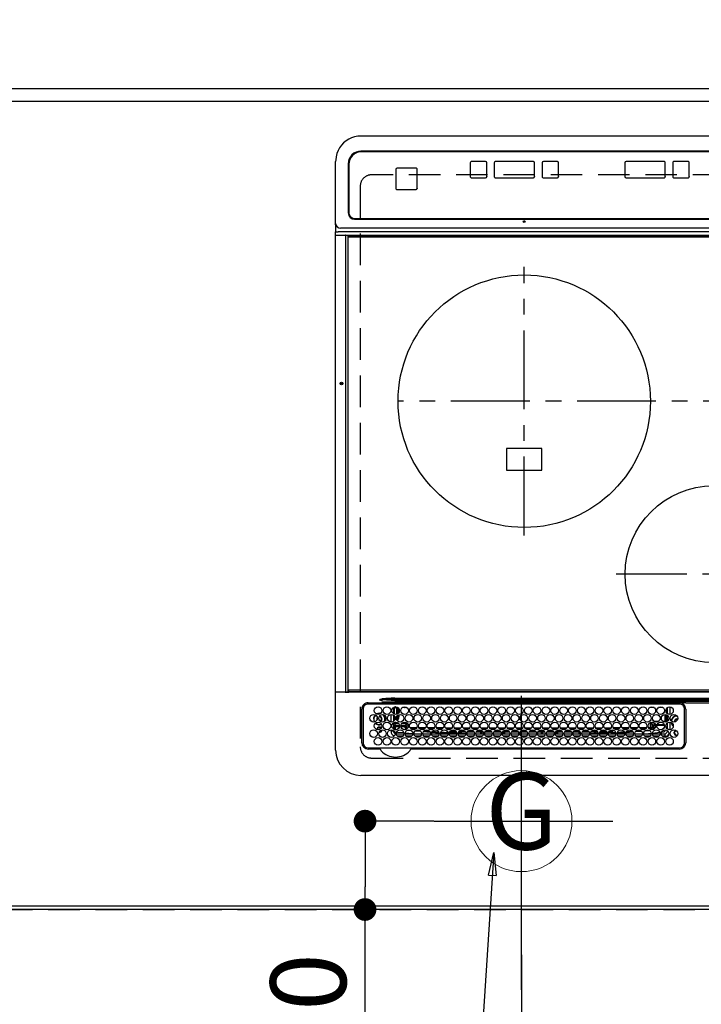
# Model space of a CAD drawing. Extents: x 0 to 26473, y -25 to 8845.
# Drawn here: x 15640 to 16181, y 5078 to 5858 of the extents above; entities that cross this region are included whole.
import ezdxf
from ezdxf.enums import TextEntityAlignment as Align

# ---------------------------------------------------------------- set-up
doc = ezdxf.new("R2010")
doc.units = 0
doc.header["$LTSCALE"] = 50
doc.header["$MEASUREMENT"] = 0
for name, pattern in [('CENTER', [2, 1.25, -0.25, 0.25, -0.25]), ('DASHED', [0.75, 0.5, -0.25]), ('HIDDEN', [0.375, 0.25, -0.125])]:
    doc.linetypes.add(name, pattern=pattern)
doc.layers.get('0').update_dxf_attribs({"linetype": 'CONTINUOUS'})
doc.layers.get('DEFPOINTS').update_dxf_attribs({"color": 146, "linetype": 'CONTINUOUS'})
for name, color, linetype in [('111-壁仕上', 3, 'CONTINUOUS'), ('121-キャビネット（中）', 253, 'HIDDEN'), ('126-甲板', 2, 'CONTINUOUS'), ('150-機器', 8, 'CONTINUOUS'), ('160-文字', 254, 'CONTINUOUS'), ('166-寸法B', 11, 'CONTINUOUS')]:
    doc.layers.add(name, color=color, linetype=linetype)
doc.styles.add('KH001', font='txt')
doc.dimstyles.new('KH1xx030', dxfattribs={"dimscale": 30, "dimtxt": 2, "dimasz": 0.6, "dimexe": 0.3, "dimexo": 1.2, "dimgap": 0.5, "dimtad": 3, "dimdec": 1, "dimdsep": 46, "dimlunit": 6, "dimtxsty": 'KH001', "dimblk": 'DOT', "dimcen": 1, "dimdle": 1, "dimclrd": 256, "dimclre": 256, "dimclrt": 256, "dimadec": 0, "dimazin": 0, "dimtfac": 1, "dimtdec": 1, "dimtix": 1, "dimtmove": 2, "dimatfit": 3, "dimldrblk": 'CLOSEDBLANK', "dimfxl": 1, "dimtolj": 1, "dimtzin": 0, "dimlwd": -1, "dimlwe": -1, "dimarcsym": 0})

# ---------------------------------------------------------------- blocks, each defined once
blk = doc.blocks.new('_Dot')
at = {"color": 0, "linetype": 'ByBlock', "lineweight": -2}
blk.add_line((-0.5, 0), (-1, 0), dxfattribs=at)
at = {"color": 0, "linetype": 'ByBlock', "const_width": 0.5}
blk.add_lwpolyline([(-0.25, 0, 1), (0.25, 0, 1)], format="xyb", close=True, dxfattribs=at)
blk = doc.blocks.new('*D99')
at = {"layer": '166-寸法B', "transparency": 16777216}
for p, q in [((14816.06, 5839.08), (14816.06, 6053.34)), ((16660.06, 5839.08), (16660.06, 6053.34)), ((14834.06, 6044.34), (16642.06, 6044.34))]:
    blk.add_line(p, q, dxfattribs=at)
at = {"layer": 'DEFPOINTS', "color": 0, "transparency": 16777216}
for p in [(16660.06, 6044.34), (14816.06, 5803.08), (16660.06, 5803.08)]:
    blk.add_point(p, dxfattribs=at)
at = {"layer": '166-寸法B', "transparency": 16777216, "xscale": 18, "yscale": 18, "zscale": 18, "rotation": 180}
blk.add_blockref('_Dot', (14816.06, 6044.34), dxfattribs=at)
at = {"layer": '166-寸法B', "transparency": 16777216, "xscale": 18, "yscale": 18, "zscale": 18}
blk.add_blockref('_Dot', (16660.06, 6044.34), dxfattribs=at)
at = {"layer": '166-寸法B', "transparency": 16777216, "insert": (15738.06, 6094.65), "char_height": 60, "attachment_point": 5, "style": 'KH001'}
blk.add_mtext('\\A1;1,844〈ﾜｰｸﾄｯﾌﾟ寸法〉', dxfattribs=at)
blk = doc.blocks.new('_ClosedBlank')
at = {"color": 0, "linetype": 'ByBlock', "lineweight": -2}
for p, q in [((-1, 0.167), (0, 0)), ((-1, 0.167), (-1, -0.167)), ((0, 0), (-1, -0.167))]:
    blk.add_line(p, q, dxfattribs=at)
blk = doc.blocks.new('*D101')
at = {"layer": '166-寸法B', "transparency": 16777216}
for p, q in [((15968.48, 5223.08), (15905.08, 5223.08)), ((15914.08, 5205.08), (15914.08, 5171.08)), ((15968.48, 5153.08), (15905.08, 5153.08)), ((15914.08, 5022.88), (15914.08, 5153.08))]:
    blk.add_line(p, q, dxfattribs=at)
at = {"layer": 'DEFPOINTS', "color": 0, "transparency": 16777216}
for p in [(16004.48, 5223.08), (15914.08, 5153.08), (16004.48, 5153.08)]:
    blk.add_point(p, dxfattribs=at)
at = {"layer": '166-寸法B', "transparency": 16777216, "xscale": 18, "yscale": 18, "zscale": 18}
for p, rotation in [((15914.08, 5223.08), 90), ((15914.08, 5153.08), 270)]:
    blk.add_blockref('_Dot', p, dxfattribs=dict(at, rotation=rotation))
at = {"layer": '166-寸法B', "transparency": 16777216, "insert": (15869.08, 5072.9), "char_height": 60, "attachment_point": 5, "rotation": 90, "style": 'KH001'}
blk.add_mtext('\\A1;70', dxfattribs=at)
blk = doc.blocks.new('HT-F6S_H2')
at = {"layer": '126-甲板', "linetype": 'DASHED'}
for p, q in [((271, 282.65), (-271, 282.65)), ((280, -170.35), (280, 273.65)), ((-271, -179.35), (271, -179.35))]:
    blk.add_line(p, q, dxfattribs=at)
for centre, start, end in [((271, 273.65), 0, 90), ((271, -170.35), 270, 0)]:
    blk.add_arc(centre, 9, start, end, dxfattribs=at)
at = {"layer": '150-機器', "color": 13, "linetype": 'Continuous'}
for p, q in [((-279.5, 296.38), (279.5, 296.38)), ((27, 275.6), (239.74, 275.6)), ((273.7, 274.58), (27, 274.58)), ((239.74, 275.6), (239.9, 275.61)), ((264.1, 275.61), (264.18, 275.6)), ((264.18, 275.6), (264.26, 275.6)), ((264.26, 275.6), (273.7, 275.6)), ((299.5, 276.38), (299.5, 230.38)), ((22, 243.88), (21.98, 270.58)), ((23, 270.58), (23, 243.88)), ((38.6, 263.38), (38.6, 265.38)), ((38.6, 265.38), (40.54, 265.38)), ((43.16, 265.38), (47.54, 265.38)), ((50.16, 265.38), (54.54, 265.38)), ((57.16, 265.38), (61.54, 265.38)), ((64.16, 265.38), (68.54, 265.38)), ((71.16, 265.38), (75.54, 265.38)), ((78.16, 265.38), (82.54, 265.38)), ((85.16, 265.38), (89.54, 265.38)), ((92.16, 265.38), (96.54, 265.38)), ((99.16, 265.38), (103.54, 265.38)), ((106.16, 265.38), (110.54, 265.38)), ((113.16, 265.38), (117.54, 265.38)), ((120.16, 265.38), (124.54, 265.38)), ((127.16, 265.38), (131.54, 265.38)), ((134.16, 265.38), (138.54, 265.38)), ((141.16, 265.38), (145.54, 265.38)), ((148.16, 265.38), (152.54, 265.38)), ((155.16, 265.38), (159.54, 265.38)), ((162.16, 265.38), (166.54, 265.38)), ((169.16, 265.38), (173.54, 265.38)), ((176.16, 265.38), (180.54, 265.38)), ((183.16, 265.38), (187.54, 265.38)), ((190.16, 265.38), (194.54, 265.38)), ((197.16, 265.38), (201.54, 265.38)), ((204.16, 265.38), (208.54, 265.38)), ((211.16, 265.38), (215.54, 265.38)), ((218.16, 265.38), (222.54, 265.38)), ((225.16, 265.38), (229.54, 265.38)), ((232.16, 265.38), (236.54, 265.38)), ((239.16, 265.38), (243.54, 265.38)), ((246.16, 265.38), (250.54, 265.38)), ((277.7, 243.88), (277.7, 270.58)), ((278.72, 270.58), (278.72, 243.88)), ((28.52, 264.33), (28.6, 264.35)), ((28.6, 264.35), (28.6, 264.47)), ((29.4, 264.98), (29.4, 264.76)), ((29.4, 264.76), (29.4, 264.35)), ((30.75, 263), (31.16, 263)), ((31.16, 262.2), (30.75, 262.2)), ((31.16, 263), (31.38, 263)), ((31.38, 262.2), (31.16, 262.2)), ((34.6, 254.24), (34.6, 260.22)), ((36.6, 261.38), (36.07, 261.38)), ((36.6, 261.38), (36.6, 260.89)), ((36.6, 259.66), (36.6, 254.79)), ((37.07, 259.25), (36.6, 259.25)), ((37.74, 258.02), (36.6, 258.02)), ((41.35, 263.38), (38.6, 263.38)), ((41.09, 262.11), (39.8, 261.98)), ((48.35, 263.38), (42.35, 263.38)), ((48.31, 262.84), (42.54, 262.26)), ((46.48, 256.97), (46.48, 258.84)), ((46.48, 258.84), (47.48, 258.84)), ((47.48, 258.84), (47.48, 256.97)), ((48.35, 260.19), (48.36, 260.13)), ((48.36, 260.13), (48.37, 260.01)), ((48.37, 260.01), (48.38, 259.92)), ((48.38, 259.92), (48.38, 259.86)), ((48.38, 259.86), (48.39, 259.84)), ((49.97, 259.97), (48.39, 259.84)), ((48.94, 255.51), (48.94, 258.56)), ((49.94, 258.56), (48.94, 258.56)), ((55.35, 263.38), (49.35, 263.38)), ((53.98, 263.38), (49.37, 262.95)), ((49.93, 259.56), (50.64, 259.56)), ((49.93, 259.54), (49.93, 259.56)), ((49.94, 259.48), (49.93, 259.54)), ((49.94, 259.39), (49.94, 259.48)), ((49.94, 259.26), (49.94, 259.39)), ((49.94, 259.11), (49.94, 259.26)), ((49.94, 258.94), (49.94, 259.11)), ((49.94, 258.75), (49.94, 258.94)), ((49.94, 258.56), (49.94, 258.75)), ((49.94, 258.56), (49.94, 255.51)), ((51.47, 258.56), (49.94, 258.56)), ((50.51, 261.02), (54.54, 261.36)), ((58.47, 258.57), (53.18, 258.56)), ((54.04, 259.57), (57.62, 259.58)), ((62.35, 263.38), (56.35, 263.38)), ((56.99, 261.57), (62.02, 261.99)), ((61.07, 260.91), (58.05, 260.65)), ((65.46, 258.58), (60.19, 258.57)), ((61.06, 259.58), (64.61, 259.58)), ((69.35, 263.38), (63.35, 263.38)), ((63.63, 262.13), (69.2, 262.59)), ((68.7, 261.55), (64.29, 261.18)), ((72.46, 258.58), (67.19, 258.58)), ((68.07, 259.59), (71.6, 259.59)), ((76.35, 263.38), (70.35, 263.38)), ((70.47, 262.7), (76.33, 263.06)), ((76.03, 262.05), (70.89, 261.72)), ((79.46, 258.59), (74.2, 258.58)), ((75.08, 259.59), (78.59, 259.6)), ((83.35, 263.38), (77.35, 263.38)), ((77.4, 263.13), (81.32, 263.38)), ((83.17, 262.49), (77.62, 262.15)), ((79.53, 261.65), (82.84, 261.65)), ((86.45, 258.6), (81.2, 258.59)), ((82.09, 259.6), (85.59, 259.6)), ((90.35, 263.38), (84.35, 263.38)), ((90.31, 262.94), (84.5, 262.58)), ((84.59, 262.15), (90.11, 262.15)), ((84.86, 261.65), (89.84, 261.65)), ((93.45, 258.6), (88.21, 258.6)), ((89.1, 259.6), (92.58, 259.61)), ((97.35, 263.38), (91.35, 263.38)), ((92.47, 263.08), (91.42, 263.01)), ((91.59, 262.15), (93.6, 262.15)), ((91.86, 261.65), (96.84, 261.65)), ((97.31, 263.27), (92.47, 263.08)), ((93.6, 262.15), (93.6, 263.1)), ((94.6, 262.15), (93.6, 262.15)), ((94.6, 262.15), (94.6, 263.07)), ((94.6, 262.15), (97.11, 262.15)), ((100.44, 258.61), (95.22, 258.61)), ((96.11, 259.61), (99.57, 259.61)), ((104.35, 263.38), (98.35, 263.38)), ((98.59, 262.15), (104.11, 262.15)), ((98.86, 261.65), (103.84, 261.65)), ((107.44, 258.62), (102.22, 258.61)), ((103.12, 259.62), (106.56, 259.62)), ((111.35, 263.38), (105.35, 263.38)), ((105.4, 263.38), (105.4, 262.78)), ((106.4, 262.15), (105.59, 262.15)), ((105.86, 261.65), (110.84, 261.65)), ((106.4, 263.38), (106.4, 262.15)), ((106.4, 262.15), (111.11, 262.15)), ((114.44, 258.63), (109.23, 258.62)), ((110.13, 259.62), (113.56, 259.62)), ((118.35, 263.38), (112.35, 263.38)), ((112.59, 262.15), (118.11, 262.15)), ((112.86, 261.65), (117.84, 261.65)), ((121.43, 258.63), (116.23, 258.63)), ((117.13, 259.63), (120.55, 259.63)), ((125.35, 263.38), (119.35, 263.38)), ((119.59, 262.15), (123.6, 262.15)), ((119.86, 261.65), (124.84, 261.65)), ((128.43, 258.64), (123.24, 258.64)), ((123.6, 262.15), (123.6, 263.38)), ((124.6, 262.15), (123.6, 262.15)), ((124.14, 259.63), (127.54, 259.64)), ((124.6, 262.15), (124.6, 263.38)), ((124.6, 262.15), (125.11, 262.15)), ((132.35, 263.38), (126.35, 263.38)), ((126.59, 262.15), (132.11, 262.15)), ((126.86, 261.65), (131.84, 261.65)), ((135.42, 258.65), (130.24, 258.64)), ((131.15, 259.64), (134.53, 259.64)), ((139.35, 263.38), (133.35, 263.38)), ((133.59, 262.15), (135.4, 262.15)), ((133.86, 261.65), (138.84, 261.65)), ((135.4, 263.38), (135.4, 262.15)), ((136.4, 262.15), (135.4, 262.15)), ((136.4, 263.38), (136.4, 262.15)), ((136.4, 262.15), (139.11, 262.15)), ((142.42, 258.65), (137.25, 258.65)), ((138.16, 259.65), (141.53, 259.65)), ((146.35, 263.38), (140.35, 263.38)), ((140.59, 262.15), (146.11, 262.15)), ((140.86, 261.65), (145.84, 261.65)), ((145.4, 258.66), (144.25, 258.66)), ((145.17, 259.65), (145.4, 259.65)), ((145.4, 259.65), (148.53, 259.65)), ((149.42, 258.65), (145.4, 258.66)), ((153.35, 263.38), (147.35, 263.38)), ((147.59, 262.15), (153.11, 262.15)), ((147.86, 261.65), (152.84, 261.65)), ((156.42, 258.65), (151.25, 258.65)), ((152.16, 259.64), (155.54, 259.64)), ((160.35, 263.38), (154.35, 263.38)), ((154.6, 262.15), (154.59, 262.15)), ((154.6, 262.15), (154.6, 263.38)), ((154.6, 262.15), (160.11, 262.15)), ((154.86, 261.65), (159.84, 261.65)), ((163.43, 258.64), (158.24, 258.65)), ((159.15, 259.64), (162.54, 259.64)), ((167.35, 263.38), (161.35, 263.38)), ((161.59, 262.15), (165.4, 262.15)), ((161.86, 261.65), (166.84, 261.65)), ((170.43, 258.63), (165.24, 258.64)), ((165.4, 263.38), (165.4, 262.15)), ((166.4, 262.15), (165.4, 262.15)), ((166.14, 259.63), (169.55, 259.63)), ((166.4, 263.38), (166.4, 262.15)), ((166.4, 262.15), (167.11, 262.15)), ((174.35, 263.38), (168.35, 263.38)), ((168.59, 262.15), (174.11, 262.15)), ((168.86, 261.65), (173.84, 261.65)), ((177.44, 258.63), (172.23, 258.63)), ((173.13, 259.62), (176.56, 259.62)), ((181.35, 263.38), (175.35, 263.38)), ((175.59, 262.15), (181.11, 262.15)), ((175.86, 261.65), (180.84, 261.65)), ((184.44, 258.62), (179.23, 258.63)), ((180.12, 259.62), (183.57, 259.61)), ((188.35, 263.38), (182.35, 263.38)), ((182.59, 262.15), (183.6, 262.15)), ((182.86, 261.65), (187.84, 261.65)), ((183.6, 262.15), (183.6, 263.38)), ((184.6, 262.15), (183.6, 262.15)), ((184.6, 262.15), (184.6, 263.38)), ((184.6, 262.15), (188.11, 262.15)), ((191.44, 258.61), (186.23, 258.62)), ((187.11, 259.61), (190.58, 259.61)), ((195.35, 263.38), (189.35, 263.38)), ((189.59, 262.15), (195.11, 262.15)), ((189.86, 261.65), (194.84, 261.65)), ((195.32, 263.17), (191.6, 263.38)), ((198.45, 258.61), (193.22, 258.61)), ((194.1, 259.6), (197.59, 259.6)), ((202.35, 263.38), (196.35, 263.38)), ((202.26, 262.78), (196.41, 263.11)), ((196.59, 262.15), (202.11, 262.15)), ((196.86, 261.65), (201.84, 261.65)), ((205.45, 258.6), (200.22, 258.61)), ((201.09, 259.6), (204.6, 259.59)), ((209.35, 263.38), (203.35, 263.38)), ((209.14, 262.39), (203.47, 262.71)), ((203.59, 262.15), (209.11, 262.15)), ((203.86, 261.65), (208.84, 261.65)), ((212.45, 258.59), (207.21, 258.6)), ((208.07, 259.59), (211.6, 259.59)), ((216.35, 263.38), (210.35, 263.38)), ((210.37, 263.32), (216.03, 263.01)), ((215.98, 262.01), (210.54, 262.31)), ((210.86, 261.65), (211.27, 261.65)), ((219.46, 258.59), (214.21, 258.59)), ((215.06, 259.58), (218.61, 259.58)), ((216.02, 262), (215.98, 262.01)), ((216.03, 263.01), (216.32, 262.98)), ((223.35, 263.38), (217.35, 263.38)), ((217.44, 262.89), (223.15, 262.42)), ((222.62, 261.46), (217.8, 261.86)), ((226.46, 258.58), (221.2, 258.59)), ((222.05, 259.58), (225.62, 259.57)), ((230.35, 263.38), (224.35, 263.38)), ((224.54, 262.31), (229.96, 261.86)), ((229.12, 260.93), (225.19, 261.25)), ((233.46, 258.58), (228.2, 258.58)), ((229.04, 259.57), (232.63, 259.57)), ((237.35, 263.38), (231.35, 263.38)), ((231.9, 261.7), (236.51, 261.33)), ((235.14, 260.44), (233.13, 260.6)), ((240.47, 258.56), (235.19, 258.57)), ((236.03, 259.56), (239.64, 259.56)), ((237.35, 263.33), (236.82, 263.38)), ((244.35, 263.38), (238.35, 263.38)), ((244.28, 262.67), (238.35, 263.24)), ((239.42, 261.09), (242.51, 260.83)), ((241.86, 257.5), (241.86, 256.96)), ((241.92, 256.57), (243.32, 257.97)), ((242.49, 260.64), (242.48, 260.55)), ((242.51, 260.83), (242.49, 260.64)), ((242.51, 260.83), (242.79, 260.76)), ((244.32, 258.84), (243.32, 258.84)), ((243.32, 257.97), (243.32, 258.84)), ((244.32, 257.97), (243.32, 257.97)), ((244.32, 258.84), (244.32, 257.97)), ((244.32, 257.97), (244.32, 256.97)), ((244.32, 257.97), (247.76, 257.97)), ((251.35, 263.38), (245.35, 263.38)), ((250.37, 262.05), (245.45, 262.55)), ((248.94, 257.97), (252.16, 257.97)), ((250.6, 262.01), (250.37, 262.05)), ((250.96, 261.86), (250.6, 262.01)), ((252.16, 260.06), (252.16, 257.97)), ((252.21, 260.05), (252.16, 260.06)), ((252.21, 259.53), (252.21, 260.05)), ((253.6, 259.25), (252.22, 259.25)), ((252.27, 259.02), (252.24, 259.03)), ((252.27, 259.02), (252.27, 256.93)), ((253.6, 259.02), (252.27, 259.02)), ((253.6, 261.38), (255.6, 261.38)), ((253.6, 260.89), (253.6, 261.38)), ((253.6, 254.79), (253.6, 259.66)), ((255.6, 261.38), (255.6, 260.34)), ((30.75, 253.75), (30.72, 254.06)), ((36.6, 253.56), (36.6, 248.69)), ((37.01, 255.93), (37.56, 255.93)), ((37.01, 255.93), (37.36, 255.59)), ((37.44, 253.51), (37.1, 253.85)), ((38.44, 253.51), (37.44, 253.51)), ((37.44, 248.27), (37.44, 253.51)), ((38.44, 253.51), (38.44, 254.13)), ((40.17, 253.51), (38.44, 253.51)), ((38.44, 253.51), (38.44, 248.13)), ((38.86, 256.97), (44.84, 256.97)), ((44.57, 255.97), (39.13, 255.97)), ((40.57, 254.51), (43.13, 254.51)), ((47.17, 253.51), (43.53, 253.51)), ((45.86, 256.97), (46.48, 256.97)), ((46.48, 255.97), (46.13, 255.97)), ((46.48, 256.97), (47.48, 256.97)), ((46.48, 256.97), (46.48, 255.97)), ((47.94, 254.51), (46.48, 255.97)), ((47.48, 256.97), (48.94, 255.51)), ((47.57, 254.51), (47.94, 254.51)), ((47.94, 254.37), (47.94, 254.51)), ((49.94, 255.51), (48.94, 255.51)), ((244.32, 256.97), (242.86, 255.51)), ((242.86, 255.51), (247.31, 255.51)), ((242.86, 254.98), (242.86, 255.51)), ((246.13, 254.51), (243.57, 254.51)), ((247.84, 256.97), (244.32, 256.97)), ((252.21, 256.97), (248.86, 256.97)), ((249.27, 250.05), (249.77, 250.05)), ((249.27, 248.27), (249.27, 250.05)), ((249.39, 255.51), (251.73, 255.51)), ((250.27, 250.05), (249.77, 250.05)), ((249.77, 248.48), (249.77, 250.05)), ((250.27, 250.05), (250.27, 248.82)), ((251.73, 254.51), (250.57, 254.51)), ((251.73, 255.51), (253.15, 256.93)), ((251.73, 254.51), (251.73, 255.51)), ((251.73, 254.51), (252.73, 254.51)), ((251.73, 254.23), (251.73, 254.51)), ((252.27, 256.93), (252.21, 256.97)), ((252.27, 256.93), (253.15, 256.93)), ((252.35, 251.06), (252.35, 251.2)), ((252.85, 251.55), (252.38, 251.55)), ((252.9, 249.74), (252.69, 249.74)), ((252.71, 252.55), (252.73, 252.55)), ((253.6, 255.39), (252.73, 254.51)), ((252.73, 254.51), (252.73, 254.36)), ((252.73, 252.58), (252.73, 252.55)), ((252.73, 252.55), (252.82, 252.55)), ((252.85, 251.55), (252.85, 250.57)), ((252.87, 250.56), (252.85, 250.57)), ((253.6, 248.69), (253.6, 253.56)), ((255.6, 254.12), (255.6, 248.14)), ((264.8, 249.65), (264.96, 249.66)), ((266.36, 250.95), (266.42, 251.08)), ((266.42, 251.08), (266.55, 251.75)), ((266.55, 251.75), (266.51, 252.1)), ((34.6, 242.04), (34.6, 248.02)), ((36.6, 247.46), (36.6, 242.59)), ((37.44, 243.51), (37.44, 246.55)), ((40.1, 242.59), (43.6, 242.59)), ((47.1, 242.59), (50.6, 242.59)), ((244.86, 242.03), (244.86, 242.59)), ((244.86, 242.59), (246.6, 242.59)), ((249.27, 243.5), (249.27, 246.55)), ((249.77, 242.87), (249.77, 247.18)), ((250.27, 247.57), (250.27, 242.48)), ((251.24, 243.52), (251.24, 247.96)), ((252.35, 242.52), (252.24, 242.52)), ((252.35, 242.46), (252.35, 242.52)), ((252.85, 242.46), (252.35, 242.46)), ((252.85, 242.53), (252.87, 242.54)), ((252.85, 242.53), (252.85, 242.46)), ((252.85, 242.46), (253.04, 242.27)), ((252.9, 249.56), (252.9, 249.39)), ((252.9, 247.84), (252.9, 243.54)), ((253.6, 242.59), (253.6, 247.46)), ((263.84, 247.25), (264.8, 247.15)), ((264.04, 247.42), (264.8, 247.35)), ((264.8, 247.35), (266.04, 247.53)), ((264.8, 247.15), (266.1, 247.34)), ((266.04, 247.53), (266.85, 247.86)), ((266.1, 247.34), (267.09, 247.76)), ((-252.65, 236.24), (252.65, 236.24)), ((252.65, 235.3), (-252.65, 235.3)), ((-242.95, 237.56), (242.95, 237.56)), ((242.95, 236.78), (-242.95, 236.78)), ((21.98, 238.79), (0, 238.79)), ((106.9, 237.68), (0, 237.68)), ((24.72, 238.88), (146.93, 238.88)), ((27, 239.88), (273.7, 239.88)), ((38.43, 239.88), (38.43, 238.88)), ((51.21, 239.66), (50.72, 239.17)), ((50.72, 239.05), (50.72, 239.17)), ((50.72, 239.05), (51.19, 239.05)), ((51.18, 238.88), (51.2, 239.56)), ((51.7, 239.56), (51.68, 238.88)), ((51.7, 239.88), (51.7, 239.56)), ((106.11, 239.56), (51.7, 239.56)), ((106.09, 238.88), (106.11, 239.56)), ((106.11, 239.56), (106.11, 239.76)), ((106.41, 239.76), (106.41, 239.88)), ((106.41, 239.76), (106.41, 239.56)), ((195.79, 239.76), (106.41, 239.76)), ((106.41, 239.25), (106.41, 239.56)), ((106.41, 239.56), (195.79, 239.56)), ((195.79, 239.25), (106.41, 239.25)), ((242.95, 237.68), (106.9, 237.68)), ((146.93, 238.88), (242.95, 238.88)), ((195.79, 239.76), (195.79, 239.88)), ((195.79, 239.56), (195.79, 239.76)), ((195.79, 239.25), (195.79, 239.56)), ((196.09, 239.76), (196.09, 239.56)), ((196.09, 239.56), (196.11, 238.88)), ((250.55, 239.56), (196.09, 239.56)), ((242.95, 237.68), (242.95, 238.88)), ((242.95, 238.88), (244.36, 238.88)), ((244.45, 237.68), (242.95, 237.68)), ((242.95, 237.56), (242.95, 237.68)), ((242.95, 237.56), (242.95, 236.78)), ((244.36, 238.88), (262.32, 238.88)), ((252.65, 236.24), (244.37, 236.73)), ((244.45, 237.68), (244.45, 237.52)), ((252.59, 237.55), (244.45, 237.68)), ((244.45, 237.52), (262.95, 236.41)), ((250.55, 239.56), (250.55, 239.88)), ((250.56, 238.88), (250.55, 239.56)), ((251.05, 239.56), (251.06, 238.88)), ((251.77, 238.88), (251.77, 239.88)), ((251.77, 238.88), (251.77, 239.88)), ((252.64, 239.17), (251.94, 239.88)), ((262.95, 237.38), (252.59, 237.55)), ((252.65, 236.24), (252.65, 235.3)), ((253.2, 239.74), (253.2, 239.88)), ((262.32, 238.88), (262.84, 238.88)), ((262.84, 238.88), (262.84, 239.02)), ((264.45, 238.85), (262.84, 238.88)), ((262.94, 236.18), (264.42, 236.35)), ((262.94, 236.18), (262.95, 236.15)), ((262.95, 236.41), (262.95, 237.38)), ((262.95, 236.15), (262.96, 236.12)), ((262.96, 236.12), (262.96, 236.08)), ((262.96, 236.08), (262.97, 236.05)), ((262.97, 236.05), (262.98, 236.02)), ((262.98, 236.02), (262.99, 235.98)), ((262.99, 235.98), (263, 235.95)), ((263, 235.95), (263.01, 235.92)), ((264.42, 236.35), (263.01, 235.92)), ((264.42, 236.35), (264.45, 236.36)), ((264.45, 236.36), (264.42, 236.35)), ((273.7, 238.85), (264.45, 238.85)), ((264.45, 236.88), (264.45, 236.36)), ((-289.1, 230.38), (289.1, 230.38)), ((289.1, 229.88), (-289.1, 229.88)), ((-288.8, 228.88), (288.8, 228.88)), ((291.81, 230.38), (289.1, 230.38)), ((289.1, 230.38), (289.1, 229.88)), ((289.1, 229.88), (289.1, 229.18)), ((289.9, 230.14), (289.91, 230.19)), ((289.9, 230.08), (289.9, 230.14)), ((291.67, 230.08), (289.9, 230.08)), ((289.9, -131.32), (289.9, 230.08)), ((289.91, 230.19), (289.93, 230.24)), ((289.93, 230.24), (289.94, 230.29)), ((289.94, 230.29), (289.97, 230.33)), ((289.97, 230.33), (289.99, 230.35)), ((289.99, 230.35), (290.02, 230.37)), ((290.02, 230.37), (290.05, 230.38)), ((291.67, 230.14), (291.68, 230.19)), ((291.67, 230.08), (291.67, 230.14)), ((292.17, 230.08), (291.67, 230.08)), ((291.67, -131.32), (291.67, 230.08)), ((291.68, 230.19), (291.69, 230.24)), ((291.69, 230.24), (291.71, 230.29)), ((291.71, 230.29), (291.73, 230.33)), ((291.73, 230.33), (291.76, 230.35)), ((291.76, 230.35), (291.79, 230.37)), ((291.79, 230.37), (291.82, 230.38)), ((291.81, 230.38), (291.82, 230.38)), ((291.82, 230.38), (292.17, 230.38)), ((292.17, 230.08), (292.17, 230.38)), ((292.17, 230.38), (297.9, 230.38)), ((297.9, 230.08), (292.17, 230.08)), ((297.9, 230.08), (297.9, 230.38)), ((297.9, 230.38), (299.6, 230.38)), ((299.9, 230.08), (297.9, 230.08)), ((299.9, -131.32), (299.9, 230.08)), ((164, 54.5), (136, 54.5)), ((136, 54.5), (136, 37.5)), ((164, 37.5), (164, 54.5)), ((136, 37.5), (164, 37.5)), ((-289.1, -131.12), (289.1, -131.12)), ((289.1, -131.62), (-289.1, -131.62)), ((288.8, -130.12), (-288.8, -130.12)), ((289.1, -131.12), (289.1, -130.42)), ((289.1, -131.12), (289.1, -131.62)), ((291.81, -131.62), (289.1, -131.62)), ((289.9, -131.38), (289.9, -131.32)), ((289.91, -131.44), (289.9, -131.38)), ((289.93, -131.49), (289.91, -131.44)), ((289.94, -131.53), (289.93, -131.49)), ((289.97, -131.57), (289.94, -131.53)), ((289.99, -131.6), (289.97, -131.57)), ((290.02, -131.62), (289.99, -131.6)), ((290.05, -131.62), (290.02, -131.62)), ((291.67, -131.32), (291.67, -131.38)), ((291.67, -131.38), (291.68, -131.44)), ((291.68, -131.44), (291.69, -131.49)), ((291.69, -131.49), (291.71, -131.53)), ((291.71, -131.53), (291.73, -131.57)), ((291.73, -131.57), (291.76, -131.6)), ((291.76, -131.6), (291.79, -131.62)), ((291.79, -131.62), (291.82, -131.62)), ((291.82, -131.62), (291.81, -131.62)), ((292.17, -131.62), (291.82, -131.62)), ((297.9, -131.62), (292.17, -131.62)), ((299.6, -131.62), (297.9, -131.62)), ((299.5, -131.62), (299.5, -134.29)), ((299.86, -131.32), (299.9, -131.32)), ((-297.5, -134.29), (297.5, -134.29)), ((-295.5, -137.07), (295.5, -137.07)), ((299.5, -134.29), (297.5, -134.29)), ((299.5, -139.83), (299.5, -134.29)), ((299.5, -139.83), (299.5, -140.76)), ((284.5, -144.14), (-284.5, -144.14)), ((284, -144.64), (-284, -144.64)), ((284, -144.65), (-284, -144.65)), ((284, -144.64), (284, -144.65)), ((299.5, -140.76), (299.5, -188.39)), ((289, -149.64), (289, -149.65)), ((289, -187.64), (289, -149.65)), ((289.5, -188.13), (289.5, -149.14)), ((234.74, -168.65), (234.74, -168.64)), ((234.74, -168.65), (234.74, -183.65)), ((235.74, -167.65), (235.74, -167.64)), ((250.74, -167.64), (235.74, -167.64)), ((250.74, -167.65), (235.74, -167.65)), ((250.74, -167.65), (250.74, -167.64)), ((251.74, -168.65), (251.74, -168.64)), ((251.74, -183.65), (251.74, -168.65)), ((19.34, -177.9), (19.34, -177.88)), ((19.34, -177.9), (19.34, -188.89)), ((31.34, -176.88), (20.34, -176.88)), ((20.34, -176.9), (20.34, -176.88)), ((31.34, -176.9), (20.34, -176.9)), ((31.34, -176.9), (31.34, -176.88)), ((32.34, -177.9), (32.34, -177.88)), ((32.34, -188.89), (32.34, -177.9)), ((38.34, -177.9), (38.34, -177.88)), ((38.34, -177.9), (38.34, -188.89)), ((69.34, -176.88), (39.34, -176.88)), ((39.34, -176.9), (39.34, -176.88)), ((69.34, -176.9), (39.34, -176.9)), ((69.34, -176.9), (69.34, -176.88)), ((70.34, -177.9), (70.34, -177.88)), ((70.34, -188.89), (70.34, -177.9)), ((122.75, -177.9), (122.75, -177.88)), ((122.75, -177.9), (122.75, -188.89)), ((134.75, -176.88), (123.75, -176.88)), ((123.75, -176.9), (123.75, -176.88)), ((134.75, -176.9), (123.75, -176.9)), ((134.75, -176.9), (134.75, -176.88)), ((135.75, -177.9), (135.75, -177.88)), ((135.75, -188.89), (135.75, -177.9)), ((141.75, -177.9), (141.75, -177.88)), ((141.75, -177.9), (141.75, -188.89)), ((172.75, -176.88), (142.75, -176.88)), ((142.75, -176.9), (142.75, -176.88)), ((172.75, -176.9), (142.75, -176.9)), ((172.75, -176.9), (172.75, -176.88)), ((173.75, -177.9), (173.75, -177.88)), ((173.75, -188.89), (173.75, -177.9)), ((179.75, -177.9), (179.75, -177.88)), ((179.75, -177.9), (179.75, -188.89)), ((191.75, -176.88), (180.75, -176.88)), ((180.75, -176.9), (180.75, -176.88)), ((191.75, -176.9), (180.75, -176.9)), ((191.75, -176.9), (191.75, -176.88)), ((192.75, -177.9), (192.75, -177.88)), ((192.75, -188.89), (192.75, -177.9)), ((235.74, -184.65), (250.74, -184.65)), ((20.34, -189.89), (31.34, -189.89)), ((39.34, -189.89), (69.34, -189.89)), ((123.75, -189.89), (134.75, -189.89)), ((142.75, -189.89), (172.75, -189.89)), ((180.75, -189.89), (191.75, -189.89)), ((299.5, -188.39), (299.5, -189.78)), ((-279.5, -198.12), (279.5, -198.12)), ((-279, -197.64), (279, -197.64)), ((-279.5, -210.03), (279.5, -210.03))]:
    blk.add_line(p, q, dxfattribs=at)
at = {"layer": '150-機器', "color": 161, "linetype": 'CENTER'}
for p, q in [((-78.76, 137), (77.2, 137)), ((150, 106.36), (150, -106.36)), ((-254.4, 0), (250, 0))]:
    blk.add_line(p, q, dxfattribs=at)
at = {"layer": '150-機器', "color": 13, "linetype": 'Continuous'}
for points in [[(252.16, 257.97), (252.16, 257.85), (252.16, 257.72), (252.16, 257.6), (252.17, 257.49), (252.17, 257.39), (252.17, 257.29), (252.18, 257.2), (252.18, 257.13), (252.19, 257.07), (252.2, 257.02), (252.2, 256.99), (252.21, 256.97), (252.21, 256.97)], [(252.21, 259.53), (252.21, 259.46), (252.21, 259.4), (252.21, 259.34), (252.22, 259.29), (252.22, 259.23), (252.22, 259.18), (252.22, 259.14), (252.23, 259.1), (252.23, 259.07), (252.23, 259.05), (252.23, 259.04), (252.24, 259.03), (252.24, 259.03)], [(37.01, 255.93), (36.89, 255.93), (36.77, 255.9), (36.65, 255.87), (36.6, 255.84)], [(47.94, 254.51), (48.06, 254.52), (48.19, 254.54), (48.31, 254.58), (48.42, 254.63), (48.52, 254.7), (48.62, 254.78), (48.71, 254.87), (48.78, 254.97), (48.84, 255.08), (48.89, 255.2), (48.92, 255.32), (48.94, 255.44), (48.94, 255.51)], [(49.53, 254.31), (49.67, 254.51), (49.78, 254.74), (49.86, 254.97), (49.92, 255.22), (49.94, 255.47), (49.94, 255.51)], [(242.26, 255.71), (242.37, 255.64), (242.48, 255.59), (242.6, 255.55), (242.72, 255.52), (242.84, 255.51), (242.86, 255.51)], [(252.85, 250.57), (252.84, 250.57), (252.83, 250.57), (252.81, 250.57), (252.78, 250.57), (252.75, 250.58), (252.7, 250.58), (252.66, 250.58), (252.61, 250.58), (252.55, 250.58), (252.49, 250.58), (252.43, 250.58), (252.37, 250.58), (252.35, 250.58)], [(252.85, 251.55), (252.85, 251.67), (252.85, 251.8), (252.85, 251.92), (252.85, 252.03), (252.84, 252.14), (252.84, 252.23), (252.84, 252.32), (252.83, 252.39), (252.83, 252.45), (252.83, 252.5), (252.82, 252.53), (252.82, 252.55), (252.82, 252.55)], [(252.9, 249.56), (252.9, 249.69), (252.9, 249.81), (252.9, 249.93), (252.9, 250.04), (252.9, 250.15), (252.89, 250.25), (252.89, 250.33), (252.89, 250.41), (252.88, 250.47), (252.88, 250.51), (252.88, 250.54), (252.87, 250.56), (252.87, 250.56)], [(253.6, 256.83), (253.49, 256.88), (253.36, 256.91), (253.24, 256.93), (253.15, 256.93)], [(244.86, 242.59), (244.61, 242.57), (244.37, 242.52), (244.13, 242.45), (243.9, 242.34), (243.74, 242.24)], [(251.24, 243.52), (251.25, 243.4), (251.27, 243.27), (251.31, 243.16), (251.36, 243.04), (251.43, 242.94), (251.51, 242.84), (251.6, 242.75), (251.7, 242.68), (251.81, 242.62), (251.92, 242.57), (252.04, 242.54), (252.17, 242.52), (252.24, 242.52)], [(252.11, 242.04), (252.16, 242.07), (252.21, 242.12), (252.25, 242.16), (252.29, 242.22), (252.31, 242.27), (252.33, 242.33), (252.35, 242.39), (252.35, 242.46), (252.35, 242.46)], [(252.35, 242.52), (252.41, 242.52), (252.47, 242.52), (252.53, 242.52), (252.59, 242.52), (252.64, 242.52), (252.69, 242.52), (252.73, 242.52), (252.77, 242.53), (252.8, 242.53), (252.83, 242.53), (252.84, 242.53), (252.85, 242.53), (252.85, 242.53)], [(252.87, 242.54), (252.87, 242.55), (252.88, 242.57), (252.88, 242.61), (252.89, 242.67), (252.89, 242.73), (252.89, 242.81), (252.9, 242.91), (252.9, 243.01), (252.9, 243.12), (252.9, 243.23), (252.9, 243.36), (252.9, 243.48), (252.9, 243.54)], [(50.72, 239.17), (50.71, 239.3), (50.69, 239.42), (50.65, 239.54), (50.6, 239.65), (50.53, 239.76), (50.45, 239.85), (50.43, 239.88)], [(50.71, 238.87), (50.72, 238.99), (50.72, 239.05)], [(244.45, 237.52), (242.95, 237.56)], [(244.37, 236.73), (242.95, 236.78)], [(252.65, 236.24), (255.37, 236.16), (257.75, 236.11), (259.77, 236.1), (261.39, 236.11), (262.59, 236.16), (262.94, 236.18)], [(252.65, 235.3), (255.38, 235.32), (257.78, 235.39), (259.81, 235.5), (261.44, 235.65), (262.65, 235.83), (263.01, 235.92)], [(262.95, 236.41), (264.45, 236.36)], [(279.5, -210.03), (281.99, -209.87), (284.45, -209.4), (286.83, -208.62), (289.09, -207.55), (291.2, -206.2), (293.13, -204.6), (294.85, -202.76), (296.33, -200.72), (297.55, -198.51), (298.48, -196.17), (299.12, -193.72), (299.45, -191.22), (299.5, -189.78)]]:
    blk.add_lwpolyline(points, dxfattribs=at)
for centre, radius in [((31.35, 263.33), 3), ((34.85, 269.43), 3), ((38.35, 263.33), 3), ((41.85, 269.43), 3), ((45.35, 263.33), 3), ((48.85, 269.43), 3), ((52.35, 263.33), 3), ((55.85, 269.43), 3), ((59.35, 263.33), 3), ((62.85, 269.43), 3), ((66.35, 263.33), 3), ((69.85, 269.43), 3), ((73.35, 263.33), 3), ((76.85, 269.43), 3), ((80.35, 263.33), 3), ((83.85, 269.43), 3), ((87.35, 263.33), 3), ((90.85, 269.43), 3), ((94.35, 263.33), 3), ((97.85, 269.43), 3), ((101.35, 263.33), 3), ((104.85, 269.43), 3), ((108.35, 263.33), 3), ((111.85, 269.43), 3), ((115.35, 263.33), 3), ((118.85, 269.43), 3), ((122.35, 263.33), 3), ((125.85, 269.43), 3), ((129.35, 263.33), 3), ((132.85, 269.43), 3), ((136.35, 263.33), 3), ((139.85, 269.43), 3), ((143.35, 263.33), 3), ((146.85, 269.43), 3), ((150.35, 263.33), 3), ((153.85, 269.43), 3), ((157.35, 263.33), 3), ((160.85, 269.43), 3), ((164.35, 263.33), 3), ((167.85, 269.43), 3), ((171.35, 263.33), 3), ((174.85, 269.43), 3), ((178.35, 263.33), 3), ((181.85, 269.43), 3), ((185.35, 263.33), 3), ((188.85, 269.43), 3), ((192.35, 263.33), 3), ((195.85, 269.43), 3), ((199.35, 263.33), 3), ((202.85, 269.43), 3), ((206.35, 263.33), 3), ((209.85, 269.43), 3), ((213.35, 263.33), 3), ((216.85, 269.43), 3), ((220.35, 263.33), 3), ((223.85, 269.43), 3), ((227.35, 263.33), 3), ((230.85, 269.43), 3), ((234.35, 263.33), 3), ((237.85, 269.43), 3), ((241.35, 263.33), 3), ((244.85, 269.43), 3), ((248.35, 263.33), 3), ((251.85, 269.43), 3), ((255.35, 263.33), 3), ((258.85, 269.43), 3), ((262.35, 263.33), 3), ((265.85, 269.43), 3), ((269.35, 263.33), 3), ((34.85, 257.23), 3), ((41.85, 257.23), 3), ((48.85, 257.23), 3), ((55.85, 257.23), 3), ((62.85, 257.23), 3), ((69.85, 257.23), 3), ((76.85, 257.23), 3), ((83.85, 257.23), 3), ((90.85, 257.23), 3), ((97.85, 257.23), 3), ((104.85, 257.23), 3), ((111.85, 257.23), 3), ((118.85, 257.23), 3), ((125.85, 257.23), 3), ((132.85, 257.23), 3), ((139.85, 257.23), 3), ((146.85, 257.23), 3), ((153.85, 257.23), 3), ((160.85, 257.23), 3), ((167.85, 257.23), 3), ((174.85, 257.23), 3), ((181.85, 257.23), 3), ((188.85, 257.23), 3), ((195.85, 257.23), 3), ((202.85, 257.23), 3), ((209.85, 257.23), 3), ((216.85, 257.23), 3), ((223.85, 257.23), 3), ((230.85, 257.23), 3), ((237.85, 257.23), 3), ((244.85, 257.23), 3), ((251.85, 257.23), 3), ((258.85, 257.23), 3), ((265.85, 257.23), 3), ((31.35, 251.13), 3), ((38.35, 251.13), 3), ((45.35, 251.13), 3), ((52.35, 251.13), 3), ((59.35, 251.13), 3), ((66.35, 251.13), 3), ((73.35, 251.13), 3), ((80.35, 251.13), 3), ((87.35, 251.13), 3), ((94.35, 251.13), 3), ((101.35, 251.13), 3), ((108.35, 251.13), 3), ((115.35, 251.13), 3), ((122.35, 251.13), 3), ((129.35, 251.13), 3), ((136.35, 251.13), 3), ((143.35, 251.13), 3), ((150.35, 251.13), 3), ((157.35, 251.13), 3), ((164.35, 251.13), 3), ((171.35, 251.13), 3), ((178.35, 251.13), 3), ((185.35, 251.13), 3), ((192.35, 251.13), 3), ((199.35, 251.13), 3), ((206.35, 251.13), 3), ((213.35, 251.13), 3), ((220.35, 251.13), 3), ((227.35, 251.13), 3), ((234.35, 251.13), 3), ((241.35, 251.13), 3), ((248.35, 251.13), 3), ((255.35, 251.13), 3), ((262.35, 251.13), 3), ((269.35, 251.13), 3), ((34.85, 245.03), 3), ((41.85, 245.03), 3), ((48.85, 245.03), 3), ((55.85, 245.03), 3), ((62.85, 245.03), 3), ((69.85, 245.03), 3), ((76.85, 245.03), 3), ((83.85, 245.03), 3), ((90.85, 245.03), 3), ((97.85, 245.03), 3), ((104.85, 245.03), 3), ((111.85, 245.03), 3), ((118.85, 245.03), 3), ((125.85, 245.03), 3), ((132.85, 245.03), 3), ((139.85, 245.03), 3), ((146.85, 245.03), 3), ((153.85, 245.03), 3), ((160.85, 245.03), 3), ((167.85, 245.03), 3), ((174.85, 245.03), 3), ((181.85, 245.03), 3), ((188.85, 245.03), 3), ((195.85, 245.03), 3), ((202.85, 245.03), 3), ((209.85, 245.03), 3), ((216.85, 245.03), 3), ((223.85, 245.03), 3), ((230.85, 245.03), 3), ((237.85, 245.03), 3), ((244.85, 245.03), 3), ((251.85, 245.03), 3), ((258.85, 245.03), 3), ((265.85, 245.03), 3), ((0, 137), 70), ((150, 0), 100), ((294.9, -14.02), 1.04), ((294.9, -14.02), 0.643), ((294.9, -14.02), 0.0429), ((150, -142.27), 0.742)]:
    blk.add_circle(centre, radius, dxfattribs=at)
for centre, radius, start, end in [((279.5, 276.38), 20, 0, 90), ((252, 266.38), 15.45, 42.56176, 137.43824), ((27, 270.58), 5.02, 90, 179.99972), ((27, 270.58), 4, 90, 179.99999), ((239.06, 276.93), 1.57, 302.54421, 356.41062), ((264.95, 276.93), 1.58, 183.70298, 237.06538), ((273.7, 270.58), 5.02, 0.0002, 90), ((273.7, 270.58), 4, 0, 90), ((38.6, 261.38), 4, 90, 143.61069), ((29, 262.6), 2.41, 80.45141, 93.21813), ((29, 262.6), 2.2, 10.47567, 79.52431), ((29, 262.6), 1.8, 12.86973, 77.13026), ((29, 262.6), 1.8, 288.99221, 347.13026), ((29, 262.6), 2.2, 297.26243, 349.52431), ((29, 262.6), 2.41, 350.45141, 9.54858), ((38.6, 261.38), 2, 90, 179.99999), ((39.88, 260.09), 1.88, 94.17601, 170.84182), ((39.97, 260.06), 1.93, 95.07222, 170.20285), ((48.48, 258.84), 1, 95.37036, 179.95964), ((46.66, 250.71), 8.17, 73.81397, 84.24848), ((47.6, 251), 8.87, 74.73263, 84.91319), ((49.94, 258.56), 1, 90.16298, 179.99199), ((244.07, 251.17), 7.71, 95.59946, 103.62556), ((242.33, 258.84), 0.996, 359.96495, 45.88586), ((244.32, 257.97), 1, 180.0843, 269.9157), ((242.56, 258.89), 1.76, 358.5533, 41.87127), ((251.6, 261.38), 2, 0, 67.92763), ((251.6, 261.38), 4, 0, 70.13722), ((264.8, 260.25), 2.1, 79.72659, 177.32365), ((264.8, 260.25), 1.75, 82.36034, 174.68861), ((264.8, 260.25), 2.1, 224.0121, 270), ((264.8, 260.25), 1.75, 221.74194, 270), ((264.8, 260.25), 1.75, 270, 356.57044), ((264.8, 260.25), 2.1, 270, 354.29944), ((29, 253.75), 2.1, 253.73906, 9.98464), ((29, 253.75), 1.75, 253.48953, 0), ((29, 253.75), 4.4, 270, 354.59858), ((29, 253.75), 4.6, 271.15934, 352.56436), ((29, 253.75), 4.4, 11.87317, 50.0418), ((29, 253.75), 4.6, 9.78629, 51.6701), ((38.44, 253.51), 1, 148.98437, 179.92579), ((46.48, 256.97), 1, 270.08136, 359.91864), ((251.77, 250.05), 2.5, 106.73511, 180), ((251.77, 250.05), 2, 105.60627, 180), ((251.77, 250.05), 1.5, 106.93062, 180), ((251.73, 254.51), 1, 0.07991, 89.92009), ((252.32, 252.55), 0.5, 292.64468, 0.01105), ((252.23, 252.55), 0.5, 307.26967, 0.00591), ((264.8, 251.75), 4.6, 157.16515, 231.35586), ((264.8, 251.75), 4.4, 153.10911, 235.4119), ((264.8, 251.75), 2.1, 114.02279, 270), ((264.8, 251.75), 1.75, 107.19377, 281.32724), ((264.8, 251.75), 4.6, 46.62722, 111.66884), ((264.8, 251.75), 4.4, 46.80357, 111.49249), ((264.8, 251.75), 2.1, 321.01783, 23.39633), ((264.8, 251.75), 4.4, 313.30467, 31.10948), ((264.8, 251.75), 4.6, 314.11168, 30.30247), ((27, 243.88), 5, 180.00011, 270), ((27, 243.88), 4, 179.99999, 270), ((251.85, 242.46), 1, 343.76134, 359.96509), ((273.7, 243.88), 4, 270, 0), ((273.7, 243.88), 5.02, 269.99933, 0.00067), ((21.96, 282.19), 43.4, 270.02938, 273.64011), ((51.7, 239.55), 0.5, 139.10621, 179), ((51.45, 232.41), 7.16, 87.99864, 92.00136), ((106.41, 239.75), 0.3, 154.88687, 179), ((106.26, 235.4), 4.36, 88.02886, 91.97114), ((106.41, 239.55), 0.3, 179, 270), ((106.26, 235.25), 4.31, 88.00416, 91.99584), ((195.94, 235.4), 4.36, 88.02883, 91.97116), ((195.94, 235.25), 4.31, 88.00421, 91.99579), ((195.79, 239.55), 0.3, 270, 1), ((195.79, 239.75), 0.3, 1, 25.11058), ((240.37, 237.98), 4.09, 355.81662, 12.73799), ((235.25, 238), 9.21, 352.08927, 356.96908), ((250.8, 232.41), 7.16, 87.99877, 92.00123), ((250.55, 239.55), 0.5, 1, 40.88972), ((251.6, 240.88), 2, 270, 329.99999), ((250.05, 237.17), 12.92, 355.61757, 356.60304), ((474.41, 867.47), 664.63, 251.4488, 251.58476), ((288.8, 229.18), 0.3, 270, 0), ((299.6, 230.08), 0.3, 0, 90), ((288.8, -130.42), 0.3, 0, 90), ((299.6, -131.32), 0.3, 270, 0), ((295.65, -140.92), 3.86, 2.38258, 92.19877), ((284, -149.64), 5, 0.00972, 90.00988), ((284, -149.65), 5, 0.00971, 90.00984), ((284.5, -149.14), 5, 0.0109, 90.00865), ((235.74, -168.64), 1, 89.99079, 179.98936), ((235.74, -168.65), 1, 89.99109, 179.98927), ((250.74, -168.64), 1, 0.00916, 90.00962), ((250.74, -168.65), 1, 0.00916, 90.00984), ((20.34, -177.88), 1, 89.99011, 179.99015), ((20.34, -177.9), 1, 89.99011, 179.99015), ((31.34, -177.88), 1, 0.0097, 90.00973), ((31.34, -177.9), 1, 0.0097, 90.00972), ((39.34, -177.88), 1, 89.99006, 179.9903), ((39.34, -177.9), 1, 89.99006, 179.9903), ((69.34, -177.88), 1, 0.01012, 90.00973), ((69.34, -177.9), 1, 0.01013, 90.00973), ((123.75, -177.88), 1, 89.99018, 179.98996), ((123.75, -177.9), 1, 89.99027, 179.98987), ((134.75, -177.88), 1, 0.0093, 90.01034), ((134.75, -177.9), 1, 0.00952, 90.01012), ((142.75, -177.88), 1, 89.99109, 179.98927), ((142.75, -177.9), 1, 89.99109, 179.98927), ((172.75, -177.88), 1, 0.00952, 90.01012), ((172.75, -177.9), 1, 0.00952, 90.01012), ((180.75, -177.88), 1, 89.99088, 179.98927), ((180.75, -177.9), 1, 89.99088, 179.98927), ((191.75, -177.88), 1, 0.00903, 90.00975), ((191.75, -177.9), 1, 0.00903, 90.00975), ((235.74, -183.65), 1, 180.00952, 270.01023), ((250.74, -183.65), 1, 269.99098, 359.99013), ((20.34, -188.89), 1, 180.0097, 270.00994), ((31.34, -188.89), 1, 269.99021, 359.99025), ((39.34, -188.89), 1, 180.00958, 270.00995), ((69.34, -188.89), 1, 269.99038, 359.98987), ((123.75, -188.89), 1, 180.01012, 270.00962), ((134.75, -188.89), 1, 269.99099, 359.98927), ((142.75, -188.89), 1, 180.01069, 270.00906), ((172.75, -188.89), 1, 269.98991, 359.99023), ((180.75, -188.89), 1, 180.00987, 270.00987), ((191.75, -188.89), 1, 269.99014, 359.99097), ((279, -187.64), 10, 269.99013, 359.99012), ((279.5, -188.12), 10, 269.9883, 359.99211)]:
    blk.add_arc(centre, radius, start, end, dxfattribs=at)
blk = doc.blocks.new('GAS')
at = {"layer": '160-文字', "color": 4, "linetype": 'Continuous', "lineweight": 20}
blk.add_circle((0, 0), 40, dxfattribs=at)
at = {"layer": '160-文字', "color": 4, "lineweight": 0, "style": 'KH001'}
blk.add_text('G', height=60.8, dxfattribs=at).set_placement((0, 0), align=Align.MIDDLE)
blk = doc.blocks.new('*D121')
at = {"layer": '166-寸法B', "transparency": 16777216}
for p, q in [((16038.06, 5117.08), (16038.06, 4918.24)), ((16657.06, 5117.08), (16657.06, 4918.24)), ((16056.06, 4927.24), (16639.06, 4927.24))]:
    blk.add_line(p, q, dxfattribs=at)
at = {"layer": 'DEFPOINTS', "color": 0, "transparency": 16777216}
for p in [(16038.06, 5153.08), (16657.06, 5153.08), (16657.06, 4927.24)]:
    blk.add_point(p, dxfattribs=at)
at = {"layer": '166-寸法B', "transparency": 16777216, "xscale": 18, "yscale": 18, "zscale": 18, "rotation": 180}
blk.add_blockref('_Dot', (16038.06, 4927.24), dxfattribs=at)
at = {"layer": '166-寸法B', "transparency": 16777216, "xscale": 18, "yscale": 18, "zscale": 18}
blk.add_blockref('_Dot', (16657.06, 4927.24), dxfattribs=at)
at = {"layer": '166-寸法B', "transparency": 16777216, "insert": (16347.56, 4972.24), "char_height": 60, "attachment_point": 5, "style": 'KH001'}
blk.add_mtext('\\A1;619', dxfattribs=at)

msp = doc.modelspace()

# ---------------------------------------------------------------- linework, layer by layer
at = {"layer": '111-壁仕上', "ltscale": 2}
msp.add_line((16957.06, 5153.08), (14466.11, 5153.08), dxfattribs=at)
at = {"layer": '121-キャビネット（中）', "ltscale": 2}
msp.add_lwpolyline([(16657.06, 5793.08), (14819.06, 5793.08), (14819.06, 5153.08)], dxfattribs=at)
at = {"layer": '126-甲板'}
msp.add_lwpolyline([(14816.06, 5156.08), (16660.06, 5156.08), (16660.06, 5803.08), (14816.06, 5803.08)], close=True, dxfattribs=at)
at = {"layer": 'DEFPOINTS'}
for p, q in [((16038.06, 5089.39), (16038.06, 5322.48)), ((15968.87, 5223.08), (16110.53, 5223.08))]:
    msp.add_line(p, q, dxfattribs=at)
at = {"layer": 'DEFPOINTS', "linetype": 'DASHED'}
msp.add_lwpolyline([(16638.06, 5793.08), (15588.06, 5793.08), (15588.06, 5153.08), (16638.06, 5153.08)], close=True, dxfattribs=at)

# ---------------------------------------------------------------- block references
at = {"layer": '150-機器', "rotation": 180}
msp.add_blockref('HT-F6S_H2', (16190.26, 5555.73), dxfattribs=at)
at = {"layer": '160-文字'}
msp.add_blockref('GAS', (16038.06, 5223.08), dxfattribs=at)

# ---------------------------------------------------------------- dimensions: what is measured, and where the dimension line sits
at = {"layer": '166-寸法B'}
dim = msp.add_linear_dim(base=(16660.06, 6044.34), p1=(14816.06, 5803.08), p2=(16660.06, 5803.08), angle=180, text='<>〈ﾜｰｸﾄｯﾌﾟ寸法〉', dimstyle='KH1xx030', dxfattribs=at)
dim.commit()
dim.dimension.update_dxf_attribs({"geometry": '*D99', "text_midpoint": (15738.06, 6094.65)})
dim = msp.add_linear_dim(base=(15914.08, 5153.08), p1=(16004.48, 5223.08), p2=(16004.48, 5153.08), angle=270, dimstyle='KH1xx030', override={"dimtmove": 1}, dxfattribs=at)
dim.commit()
dim.dimension.update_dxf_attribs({"geometry": '*D101', "text_midpoint": (15925.2, 5072.9), "dimtype": 128})
dim = msp.add_linear_dim(base=(16657.06, 4927.24), p1=(16038.06, 5153.08), p2=(16657.06, 5153.08), dimstyle='KH1xx030', dxfattribs=at)
dim.commit()
dim.dimension.update_dxf_attribs({"geometry": '*D121', "text_midpoint": (16347.56, 4972.24)})

# ---------------------------------------------------------------- leaders
at = {"layer": '160-文字', "annotation_type": 0, "has_hookline": 1, "hookline_direction": 1, "text_width": 1626.7}
msp.add_leader([(16016.11, 5198.12), (15974.44, 4557.83), (15956.44, 4557.83)], dimstyle='KH1xx030', override={"dimgap": 0.5, "dimtad": 1}, dxfattribs=at)

doc.saveas('drawing.dxf')
